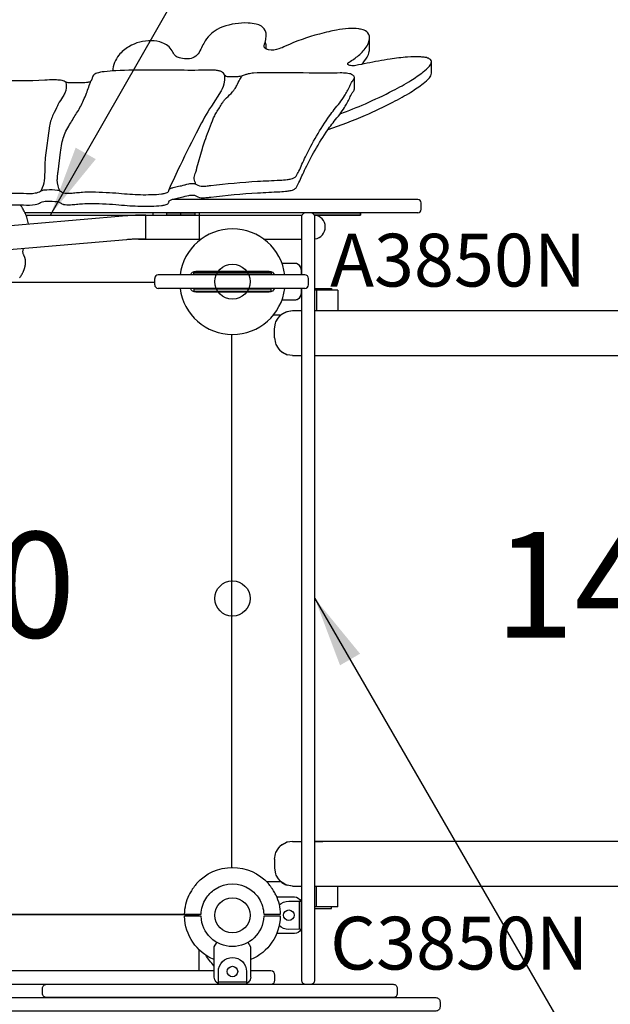
# Model space of a CAD drawing. Extents: x 0 to 29700, y 0 to 21000.
# Drawn here: x 10819 to 11657, y 12368 to 13767 of the extents above; entities that cross this region are included whole.
import ezdxf
from ezdxf.enums import TextEntityAlignment as Align

# ---------------------------------------------------------------- set-up
doc = ezdxf.new("R2010")
doc.units = 0
doc.header["$LTSCALE"] = 15
doc.linetypes.add('HIDDEN2', pattern=[4.7625, 3.175, -1.5875])
doc.layers.get('0').update_dxf_attribs({"linetype": 'CONTINUOUS'})
doc.layers.get('DEFPOINTS').update_dxf_attribs({"linetype": 'CONTINUOUS'})
for name, color, linetype in [('P001', 131, 'CONTINUOUS'), ('P901', 135, 'CONTINUOUS'), ('P902', 185, 'CONTINUOUS'), ('P_3TEXT', 60, 'CONTINUOUS'), ('SAFETY-ZONE', 2, 'CONTINUOUS')]:
    doc.layers.add(name, color=color, linetype=linetype)
doc.styles.add('BIGFONT', font='simplex.shx', dxfattribs={"bigfont": 'bigfont.shx'})
doc.dimstyles.new('DIMBIGFONT$7', dxfattribs={"dimscale": 50, "dimtxt": 3, "dimasz": 2, "dimexe": 1.5, "dimexo": 3, "dimgap": 0.75, "dimtad": 1, "dimdec": 1, "dimdsep": 46, "dimtxsty": 'BIGFONT', "dimsah": 1, "dimcen": 0, "dimclrt": 230, "dimadec": 1, "dimazin": 2, "dimtfac": 0.6, "dimtdec": 1, "dimtofl": 0, "dimtmove": 0, "dimatfit": 3, "dimfxl": 0, "dimtvp": 1, "dimtolj": 1, "dimarcsym": 0})

# ---------------------------------------------------------------- blocks, each defined once
blk = doc.blocks.new('G009524A-01_top')
at = {"layer": 'P001'}
for p, q in [((1.5, 51), (1.5, 54)), ((1.5, 44.5), (1.5, 51)), ((1.5, -51), (1.5, -44.5)), ((1.5, -54), (1.5, -51))]:
    blk.add_line(p, q, dxfattribs=at)
for radius, start, end in [(68, 64.7187, 88.736), (44.5, 58, 88.0683), (68, 311.3757, 48.6243), (44.5, 33.8634, 58), (44.5, 326.1366, 33.8634), (44.5, 302, 326.1366), (44.5, 271.9317, 302), (68, 271.264, 295.2813)]:
    blk.add_arc((0, 0), radius, start, end, dxfattribs=at)
for points, weights in [([(1.5, 54), (1.5, 59.5), (1.5, 68)], [1, 1.0058729913, 1.00137883954]), ([(1.5, -66.2), (1.5, -59.5), (1.5, -54)], [1.00137883951, 1.00587299116, 1])]:
    blk.add_rational_spline(points, weights, degree=2, dxfattribs=at)
for points, knots in [([(29, 61.5), (29.1, 61.5), (29.1, 61.5), (31, 60.6), (32.9, 59.5), (35.3, 58), (35.9, 57.7), (36.8, 57.1), (37.1, 56.9), (37.7, 56.5), (38, 56.3), (38.5, 55.9), (38.8, 55.7), (39.6, 55.2), (40.1, 54.8), (41.2, 54), (41.8, 53.6), (43.2, 52.5), (44.1, 51.8), (44.9, 51), (44.9, 51), (44.9, 51)], [-1.905243, -1.905243, -1.905243, -1.905243, -1.899893, -1.899893, -1.259542, -1.259542, -1.051523, -1.051523, -0.935612, -0.935612, -0.840743, -0.840743, -0.732268, -0.732268, -0.548886, -0.548886, -0.338517, -0.338517, 0, 0, 0.004848, 0.004848, 0.004848, 0.004848]), ([(44.9, -51), (44.9, -51), (44.9, -51), (44.1, -51.8), (43.2, -52.5), (41.8, -53.6), (41.2, -54), (40.1, -54.8), (39.6, -55.2), (38.8, -55.7), (38.5, -55.9), (38, -56.3), (37.7, -56.5), (37.1, -56.9), (36.8, -57.1), (35.9, -57.7), (35.3, -58), (32.9, -59.5), (31, -60.6), (29.1, -61.5), (29.1, -61.5), (29, -61.5)], [-1.90199, -1.90199, -1.90199, -1.90199, -1.897149, -1.897149, -1.559121, -1.559121, -1.349056, -1.349056, -1.165939, -1.165939, -1.057621, -1.057621, -0.962888, -0.962888, -0.847145, -0.847145, -0.639426, -0.639426, 0, 0, 0.005342, 0.005342, 0.005342, 0.005342]), ([(1.5, -68), (1.5, -68), (1.5, -67.9), (1.5, -67.6), (1.5, -67.4), (1.5, -66.9), (1.5, -66.5), (1.5, -66.2)], [1.7773922, 1.7773922, 1.7773922, 1.7773922, 1.8884555, 1.8884555, 1.9995327, 1.9995327, 2.1070009, 2.1070009, 2.1070009, 2.1070009])]:
    blk.add_open_spline(points, degree=3, knots=knots, dxfattribs=at)
blk = doc.blocks.new('HANGER_CLAMP_ASSY_top')
at = {"layer": 'P001'}
for p, q in [((-1.5, 54), (-1.5, 51)), ((-1.5, 51), (-1.5, 44.5)), ((-88.1, 25.9), (-45.1, 26)), ((-45.1, 26), (-38.5, 22.2)), ((-88, -26), (-45, -26)), ((-45, -26), (-38.5, -22.3)), ((-1.5, -44.5), (-1.5, -51)), ((-1.5, -51), (-1.5, -54))]:
    blk.add_line(p, q, dxfattribs=at)
at = {"layer": 'P001', "linetype": 'Continuous'}
blk.add_line((-98, -16), (-98, 15.9), dxfattribs=at)
at = {"layer": 'P001'}
for centre, radius, start, end in [((0, 0), 68, 91.264, 157.548), ((0, 0), 44.5, 91.9317, 268.0683), ((-88, 15.9), 10, 90.1418, 180), ((-88, -16), 10, 180, 270), ((0, 0), 68, 202.4799, 268.736)]:
    blk.add_arc(centre, radius, start, end, dxfattribs=at)
for points, knots in [([(-1.5, 68), (-1.5, 68), (-1.5, 67.9), (-1.5, 67.6), (-1.5, 67.4), (-1.5, 66.9), (-1.5, 66.5), (-1.5, 66.2)], [0, 0, 0, 0, 0.1110633, 0.1110633, 0.2221405, 0.2221405, 0.3296087, 0.3296087, 0.3296087, 0.3296087]), ([(-1.5, -66.2), (-1.5, -66.5), (-1.5, -66.9), (-1.5, -67.4), (-1.5, -67.6), (-1.5, -67.9), (-1.5, -68), (-1.5, -68)], [-0.3296087, -0.3296087, -0.3296087, -0.3296087, -0.2221405, -0.2221405, -0.1110633, -0.1110633, 0, 0, 0, 0])]:
    blk.add_open_spline(points, degree=3, knots=knots, dxfattribs=at)
for points, weights in [([(-1.5, 66.2), (-1.5, 59.5), (-1.5, 54)], [1, 1.0051802588, 1]), ([(-1.5, -54), (-1.5, -59.5), (-1.5, -66.2)], [1, 1.00518025879, 1])]:
    blk.add_rational_spline(points, weights, degree=2, dxfattribs=at)
blk.add_blockref('G009524A-01_top', (0, 0))

msp = doc.modelspace()

# ---------------------------------------------------------------- linework, layer by layer
at = {"layer": 'DEFPOINTS'}
for centre in [(11120.79, 13394.45), (11120.78, 12944.45), (11120.78, 12494.45), (11120.79, 12494.45), (11120.79, 12494.45)]:
    msp.add_circle(centre, 25, dxfattribs=at)
at = {"layer": 'P001'}
for p, q in [((11315.49, 13724.37), (11315.49, 13740.79)), ((11403.36, 13690.57), (11403.36, 13706.99)), ((11293.93, 13667.91), (11293.93, 13684.37)), ((11383.89, 13511.21), (11035.04, 13511.21)), ((11388.89, 13497.21), (11388.89, 13506.21)), ((11263.78, 13492.21), (10826.15, 13492.21)), ((11383.89, 13492.21), (10826.15, 13492.21)), ((10827.54, 13489.01), (11197.53, 13489.01)), ((10987.53, 13489.01), (11219.49, 13489.01)), ((10997.53, 13455.01), (10997.53, 13489.01)), ((11235.63, 13492.21), (11302.63, 13492.21)), ((11302.63, 13489.01), (11237.1, 13489.01)), ((11302.63, 13492.21), (11302.63, 13489.01)), ((10987.53, 13455.01), (11076.55, 13455.01)), ((10997.53, 13455.01), (11076.55, 13455.01)), ((11165.04, 13455.01), (11197.53, 13455.01)), ((11165.04, 13455.01), (11218.79, 13455.01)), ((11010.36, 13389.95), (11010.36, 13398.95)), ((11223.69, 13403.95), (11015.36, 13403.95)), ((11218.79, 13403.95), (11218.79, 13410.45)), ((11228.69, 13389.95), (11228.69, 13398.95)), ((11223.69, 13384.95), (11015.36, 13384.95)), ((11218.79, 13378.45), (11218.79, 13384.95)), ((11237.79, 13384.75), (11261.67, 13384.75)), ((11261.67, 13384.75), (11261.67, 13382.45)), ((11261.67, 13382.45), (11237.79, 13382.45)), ((11240.32, 13382.45), (11240.32, 13352.98)), ((11270.51, 13382.45), (11240.32, 13382.45)), ((11240.32, 13382.45), (11240.32, 13352.98)), ((11270.51, 13382.45), (11270.51, 13352.98)), ((11182.6, 13337.28), (11185.51, 13342.48)), ((11182.6, 13337.28), (11185.51, 13342.48)), ((11185.51, 13342.48), (11185.53, 13342.5)), ((11185.51, 13342.48), (11185.53, 13342.5)), ((11185.53, 13342.5), (11188.11, 13345.53)), ((11185.53, 13342.5), (11188.11, 13345.53)), ((11191.14, 13348.11), (11188.11, 13345.53)), ((11191.14, 13348.11), (11188.11, 13345.53)), ((11191.14, 13348.11), (11196.36, 13351.04)), ((11196.36, 13351.04), (11191.14, 13348.11)), ((11191.14, 13348.11), (11196.36, 13351.04)), ((11191.14, 13348.11), (11191.16, 13348.13)), ((11191.14, 13348.11), (11191.16, 13348.13)), ((11196.36, 13351.04), (11191.16, 13348.13)), ((11196.36, 13351.04), (11191.16, 13348.13)), ((11198.23, 13351.73), (11196.36, 13351.04)), ((11198.23, 13351.73), (11196.36, 13351.04)), ((11198.23, 13351.73), (11196.36, 13351.04)), ((11206.08, 13352.97), (11198.23, 13351.73)), ((11206.08, 13352.97), (11198.23, 13351.73)), ((11206.08, 13352.97), (11198.23, 13351.73)), ((11206.08, 13352.97), (11198.23, 13351.73)), ((11198.23, 13351.73), (11198.25, 13351.74)), ((11198.23, 13351.73), (11198.25, 13351.74)), ((11198.23, 13351.73), (11198.25, 13351.74)), ((11206.1, 13352.98), (11198.25, 13351.74)), ((11206.1, 13352.98), (11198.25, 13351.74)), ((11206.1, 13352.98), (11198.25, 13351.74)), ((11218.79, 13352.98), (11206.1, 13352.98)), ((12155.52, 13352.98), (11237.79, 13352.98)), ((11180.67, 13327.56), (11181.9, 13335.39)), ((11180.67, 13327.56), (11181.9, 13335.39)), ((11181.9, 13335.39), (11182.6, 13337.28)), ((11181.9, 13335.39), (11182.6, 13337.28)), ((11181.9, 13335.39), (11182.6, 13337.28)), ((11181.9, 13335.39), (11182.6, 13337.28)), ((11181.9, 13335.39), (11181.91, 13335.41)), ((11181.9, 13335.39), (11181.91, 13335.41)), ((11181.91, 13335.41), (11182.6, 13337.28)), ((11181.91, 13335.41), (11182.6, 13337.28)), ((11180.67, 13314.85), (11180.67, 13327.56)), ((11180.67, 13314.85), (11180.67, 13327.56)), ((11180.67, 13314.85), (11181.9, 13307.02)), ((11180.67, 13314.85), (11181.9, 13307.02)), ((11181.9, 13307.02), (11181.91, 13307)), ((11181.9, 13307.02), (11182.6, 13305.13)), ((11181.9, 13307.02), (11182.6, 13305.13)), ((11181.9, 13307.02), (11181.91, 13307)), ((11181.9, 13307.02), (11182.6, 13305.13)), ((11181.9, 13307.02), (11182.6, 13305.13)), ((11181.91, 13307), (11182.6, 13305.13)), ((11181.91, 13307), (11182.6, 13305.13)), ((11182.6, 13305.13), (11185.51, 13299.93)), ((11182.6, 13305.13), (11185.51, 13299.93)), ((11185.51, 13299.93), (11185.53, 13299.91)), ((11185.51, 13299.93), (11185.53, 13299.91)), ((11185.53, 13299.91), (11188.11, 13296.88)), ((11185.53, 13299.91), (11188.11, 13296.88)), ((11191.14, 13294.3), (11188.11, 13296.88)), ((11191.14, 13294.3), (11188.11, 13296.88)), ((11196.36, 13291.37), (11191.14, 13294.3)), ((11191.14, 13294.3), (11196.36, 13291.37)), ((11191.14, 13294.3), (11191.16, 13294.28)), ((11196.36, 13291.37), (11191.14, 13294.3)), ((11191.14, 13294.3), (11196.36, 13291.37)), ((11191.14, 13294.3), (11191.16, 13294.28)), ((11196.36, 13291.37), (11191.16, 13294.28)), ((11196.36, 13291.37), (11191.16, 13294.28)), ((11198.23, 13290.68), (11196.36, 13291.37)), ((11198.23, 13290.68), (11196.36, 13291.37)), ((11206.08, 13289.44), (11198.23, 13290.68)), ((11206.08, 13289.44), (11198.23, 13290.68)), ((11198.23, 13290.68), (11198.25, 13290.68)), ((11206.08, 13289.44), (11198.23, 13290.68)), ((11206.08, 13289.44), (11198.23, 13290.68)), ((11198.23, 13290.68), (11198.25, 13290.68)), ((11206.08, 13289.44), (11198.25, 13290.68)), ((11206.08, 13289.44), (11198.25, 13290.68)), ((11206.08, 13289.44), (11218.79, 13289.44)), ((11218.79, 13289.44), (11218.79, 12599.46)), ((11237.79, 13289.44), (12155.52, 13289.44)), ((11182.6, 12583.77), (11185.51, 12588.97)), ((11185.51, 12588.97), (11185.53, 12588.99)), ((11185.53, 12588.99), (11188.11, 12592.02)), ((11191.14, 12594.61), (11188.11, 12592.02)), ((11191.14, 12594.61), (11196.36, 12597.53)), ((11196.36, 12597.53), (11191.14, 12594.61)), ((11191.14, 12594.61), (11191.16, 12594.62)), ((11196.36, 12597.53), (11191.16, 12594.62)), ((11198.23, 12598.22), (11196.36, 12597.53)), ((11206.08, 12599.46), (11198.23, 12598.22)), ((11206.08, 12599.46), (11198.23, 12598.22)), ((11198.23, 12598.22), (11198.25, 12598.23)), ((11206.08, 12599.46), (11198.25, 12598.23)), ((11206.08, 12599.46), (11218.79, 12599.46)), ((11237.79, 12599.46), (11248.97, 12599.46)), ((11237.79, 12599.46), (11248.97, 12599.46)), ((11248.97, 12599.46), (11237.79, 12599.46)), ((11237.79, 12599.46), (11248.97, 12599.46)), ((12155.52, 12599.46), (11244.21, 12599.46)), ((11180.67, 12574.05), (11181.9, 12581.88)), ((11180.67, 12574.05), (11180.67, 12561.34)), ((11181.9, 12581.88), (11182.6, 12583.77)), ((11181.9, 12581.88), (11182.6, 12583.77)), ((11181.9, 12581.88), (11181.91, 12581.9)), ((11181.91, 12581.9), (11182.6, 12583.77)), ((11180.67, 12561.34), (11181.9, 12553.51)), ((11181.9, 12553.51), (11181.91, 12553.49)), ((11181.9, 12553.51), (11182.6, 12551.62)), ((11181.9, 12553.51), (11182.6, 12551.62)), ((11181.91, 12553.49), (11182.6, 12551.62)), ((11182.6, 12551.62), (11185.51, 12546.42)), ((11185.51, 12546.42), (11185.53, 12546.4)), ((11185.53, 12546.4), (11188.11, 12543.37)), ((11191.14, 12540.79), (11188.11, 12543.37)), ((11191.14, 12540.79), (11196.36, 12537.86)), ((11191.14, 12540.79), (11191.16, 12540.77)), ((11196.36, 12537.86), (11191.16, 12540.77)), ((11198.23, 12537.17), (11196.36, 12537.86)), ((11198.23, 12537.17), (11196.36, 12537.86)), ((11198.23, 12537.17), (11198.25, 12537.17)), ((11206.08, 12535.93), (11198.23, 12537.17)), ((11206.08, 12535.93), (11198.23, 12537.17)), ((11198.23, 12537.17), (11198.25, 12537.17)), ((11206.1, 12535.93), (11198.25, 12537.17)), ((11206.1, 12535.93), (11198.25, 12537.17)), ((11206.1, 12535.93), (11218.79, 12535.93)), ((11237.79, 12535.93), (12155.52, 12535.93)), ((11240.32, 12506.45), (11240.32, 12535.93)), ((11270.51, 12506.45), (11270.51, 12535.93)), ((11215.59, 12514.45), (11215.59, 12474.45)), ((11218.79, 12474.45), (11218.79, 12514.45)), ((11218.79, 12510.45), (11218.79, 12478.45)), ((11261.67, 12506.45), (11237.79, 12506.45)), ((11237.79, 12504.15), (11261.67, 12504.15)), ((11270.51, 12506.45), (11240.32, 12506.45)), ((11261.67, 12504.15), (11261.67, 12506.45)), ((11073.3, 12495.45), (10268.28, 12495.45)), ((11073.3, 12415.45), (11073.3, 12445.78)), ((11120.79, 12434.45), (11120.79, 12434.45)), ((11094.79, 12415.45), (10246.79, 12415.45)), ((11175.14, 12415.45), (11146.79, 12415.45)), ((11181.14, 12402.45), (11181.14, 12409.45)), ((10128.23, 12396.45), (11175.14, 12396.45)), ((10268.28, 12396.45), (11073.3, 12396.45)), ((11140.79, 12399.65), (11100.79, 12399.65)), ((11136.79, 12396.45), (11104.79, 12396.45))]:
    msp.add_line(p, q, dxfattribs=at)
for points in [[(11273.89, 13632.99, 0.018421), (11309.5, 13647.23, 0.014893), (11348.7, 13665.82, 0.019068), (11374.18, 13680.22, 0.023823), (11391.86, 13692.4, 0.052935), (11400.46, 13700.4, 0.045549), (11402.32, 13703.12, 0.136451), (11403.36, 13707.13, 0.184394), (11401.95, 13709.92, 0.0664), (11400.32, 13711.1, 0.046431), (11397.96, 13712.1, 0.035936), (11394.37, 13712.97, 0.02962), (11388.48, 13713.62, 0.033192), (11369.31, 13713.4, 0.022879), (11344.73, 13710.47, 0.004461), (11328.09, 13707.66, 0.005269), (11295.88, 13701.39, -0.088011), (11288.54, 13701.28, -0.061847), (11286.13, 13702, -0.102405), (11284.83, 13702.9, -0.308393), (11284.58, 13704.55, -0.102833), (11285.39, 13705.52, -0.038997), (11286.37, 13706.21, 0.03813), (11299.95, 13715.69, 0.082684), (11312.02, 13729.58, 0.073258), (11315.15, 13737.6, 0.094617), (11315.28, 13743.31, 0.232309), (11309.55, 13750.72, 0.081199), (11302.84, 13753.04, 0.017318), (11300.07, 13753.49, 0.046784), (11285.77, 13753.88, 0.032199), (11268.65, 13751.78, 0.012407), (11257.57, 13749.48, 0.008351), (11244.21, 13746.12, 0.041709), (11195.77, 13728.9, -0.034659), (11186.69, 13724.99, -0.122004), (11172.16, 13723.58, -0.061293), (11169.03, 13724.54, -0.152482), (11166.41, 13726.79, -0.175361), (11165.98, 13730.11, -0.037008), (11167.08, 13734.31, 0.039337), (11168.59, 13742.11, 0.08313), (11168.25, 13748.86, 0.20392), (11161.87, 13757.25, 0.079973), (11154.54, 13760.2, 0.053643), (11142.86, 13761.78, 0.093965), (11107.13, 13756.32, 0.02586), (11102.2, 13754.27, 0.139298), (11082.19, 13736.58, 0.023624), (11077.87, 13729.08, -0.008071), (11073.46, 13719.89, -0.256372), (11057.46, 13710.88, -0.065169), (11047.56, 13711.82, -0.09118), (11040.75, 13714.36, -0.12169), (11037.5, 13717.91, -0.001921), (11035.17, 13722.46, 0.170208), (11021.17, 13733.78, 0.089404), (11005.77, 13736.69, 0.140261), (10973.54, 13728.13, 0.071875), (10959.47, 13716.18, 0.1627775), (10950.65, 13693.64)], [(11168.48, 13724.81, 0.0043722), (11168.59, 13725.69, 0.08313), (11168.25, 13732.44, 0.0522419), (11167.28, 13735.07, 0.0522419)], [(11304.09, 13703.06, 0.0575194), (11312.02, 13713.16, 0.073258), (11315.15, 13721.18, 0.0528541), (11315.49, 13724.37, 0.0528541)], [(10807.7, 13520.05), (10824.04, 13520.03, 0.064874), (10840.77, 13520.37, 0.090483), (10848.4, 13523.17, -0.130039), (10857.23, 13525.09, -0.052983), (10872.44, 13524.53, -0.077038), (10874.96, 13523.7, 0.013627), (10879.78, 13520.95, 0.026021), (10880.85, 13520.69, 0.035697), (10885.49, 13520.15, 0.024199), (10890.85, 13520.19, 0.014321), (10899.2, 13520.9, -0.003208), (10908.03, 13521.68, -0.013191), (10921.13, 13521.91, -0.009767), (10941.55, 13521.3, -0.009021), (10959.54, 13520.12, 0.017236), (10990.41, 13518.05, 0.018587), (11005.57, 13518.13, 0.027587), (11020.02, 13519.08, 0.03346), (11025.12, 13520.04, 0.05053), (11028.04, 13521.1, 0.07199), (11029.56, 13522.13, 0.128794), (11030.32, 13523.32, -0.044537), (11030.98, 13525.5, -0.164195), (11032.6, 13526.77, -0.03648), (11036.63, 13528.13, -0.014695), (11044.36, 13529.88, 0.001778), (11048.3, 13530.76, -0.012001), (11058.61, 13533.46, -0.073381), (11065.54, 13533.88, -0.108065), (11069.77, 13532.4, 0.154191), (11078.7, 13529.93, 0.027157), (11083.2, 13530.22, 0.000755), (11090.05, 13531.07, -0.014279), (11156.42, 13537.04, -0.002136), (11188.18, 13538.62, 0.021247), (11198.68, 13539.52, 0.027815), (11204.27, 13540.55, 0.041714), (11207.88, 13541.74, 0.06372), (11210.08, 13543.01, 0.089432), (11211.25, 13544.29, 0.020828), (11215.19, 13551.56, 0.011853), (11219.54, 13561.08, -0.002186), (11224.42, 13571.89, -0.019923), (11240.19, 13601.18, -0.01862), (11258.79, 13630.12, -0.014597), (11265.27, 13638.76, 0.03612), (11280.12, 13658.43, 0.022999), (11283.76, 13664.86, 0.002528), (11287.27, 13671.97, -0.017464), (11291.02, 13678.87, 0.026531), (11293.61, 13682.94, 0.254826), (11293.43, 13686.15, 0.142385), (11289.82, 13688.85, 0.043655), (11286.83, 13689.82, 0.031298), (11282.82, 13690.49, 0.032801), (11273.89, 13690.83, -0.004756), (11238.24, 13690.65, 0.00334), (11170.78, 13691.07, 0.028633), (11150.81, 13690.6, 0.031855), (11143.14, 13689.48, 0.035692), (11138.69, 13688.13, 0.000649), (11133.49, 13686.3, -0.04176), (11129.82, 13685.67, -0.020725), (11123.74, 13685.4, -0.004351), (11116.94, 13685.31, -0.060165), (11113.52, 13685.52, -0.226151), (11108.82, 13688.92, 0.209533), (11103.99, 13693.24, 0.036218), (11099.4, 13694.28, 0.024319), (11094.07, 13694.82, 0.017434), (11086.58, 13694.95, 0.000613), (11072.42, 13694.6, -0.003894), (11032.18, 13694.76, -0.000463), (11004.66, 13695.04, 0.013881), (10955.26, 13693.93, 0.009911), (10938.51, 13692.65, 0.058654), (10928.05, 13690.47, 0.096568), (10923.22, 13687.68, 0.162853), (10921.88, 13685.1, -0.027839), (10920.65, 13680.8, -0.099362), (10919.32, 13678.93, -0.090877), (10917.72, 13678, -0.053256), (10915.26, 13677.39, -0.031077), (10911.26, 13677.07, -0.000283), (10905.68, 13677.01), (10890.16, 13676.68, -0.118097), (10884.59, 13677.82, 0.008856), (10881.87, 13679.13, 0.051037), (10878.82, 13680.05, 0.028161), (10874.43, 13680.66, 0.019329), (10867.68, 13680.97, 0.017516), (10854.41, 13680.61, -0.02353), (10786.23, 13680.06, -0.0082)], [(11256.8, 13610.78, 0.0270875), (11309.5, 13630.81, 0.014893), (11348.7, 13649.4, 0.019068), (11374.18, 13663.8, 0.023823), (11391.86, 13675.98, 0.052935), (11400.46, 13683.98, 0.045549), (11402.32, 13686.7, 0.1319017), (11403.36, 13690.57)], [(10807.7, 13503.59), (10824.04, 13503.57, 0.064874), (10840.77, 13503.91, 0.090483), (10848.4, 13506.7, -0.130039), (10857.23, 13508.63, -0.052983), (10872.44, 13508.07, -0.077038), (10874.96, 13507.24, 0.013627), (10879.78, 13504.49, 0.026021), (10880.85, 13504.23, 0.035697), (10885.49, 13503.69, 0.024199), (10890.85, 13503.73, 0.014321), (10899.2, 13504.44, -0.003208), (10908.03, 13505.21, -0.013191), (10921.13, 13505.45, -0.009767), (10941.55, 13504.84, -0.009021), (10959.54, 13503.66, 0.017236), (10990.41, 13501.58, 0.018587), (11005.57, 13501.67, 0.027587), (11020.02, 13502.62, 0.03346), (11025.12, 13503.58, 0.05053), (11028.04, 13504.64, 0.07199), (11029.56, 13505.67, 0.128794), (11030.32, 13506.86, -0.044537), (11030.98, 13509.04, -0.164195), (11032.6, 13510.31, -0.03648), (11036.63, 13511.67, -0.014695), (11044.36, 13513.42, 0.001778), (11048.3, 13514.3, -0.012001), (11058.61, 13517, -0.073381), (11065.54, 13517.42, -0.108065), (11069.77, 13515.94, 0.154191), (11078.7, 13513.47, 0.027157), (11083.2, 13513.76, 0.000755), (11090.05, 13514.61, -0.014279), (11156.42, 13520.58, -0.002136), (11188.18, 13522.16, 0.021247), (11198.68, 13523.06, 0.027815), (11204.27, 13524.09, 0.041714), (11207.88, 13525.28, 0.06372), (11210.08, 13526.55, 0.089432), (11211.25, 13527.83, 0.020828), (11215.19, 13535.1, 0.011853), (11219.54, 13544.62, -0.002186), (11224.42, 13555.43, -0.019923), (11240.19, 13584.72, -0.01862), (11258.79, 13613.66, -0.014597), (11265.27, 13622.29, 0.03612), (11280.12, 13641.97, 0.022999), (11283.76, 13648.4, 0.002528), (11287.27, 13655.5, -0.017464), (11291.02, 13662.41, 0.026531), (11293.61, 13666.48, 0.110656), (11293.93, 13667.91, 0.110656)], [(11218.79, 13384.95), (11218.79, 12402.45, 0.4142136), (11224.79, 12396.45), (11231.79, 12396.45, 0.4142136), (11237.79, 12402.45), (11237.79, 13486.21, 0.4142136), (11231.79, 13492.21), (11224.79, 13492.21, 0.4142136), (11218.79, 13486.21), (11218.79, 13403.95)], [(11217.96, 13414.45, 0.2982595), (11208.79, 13420.45), (11191.14, 13420.45)], [(11218.79, 13403.95), (11218.79, 13410.45, 0.4142136), (11208.79, 13420.45), (11191.14, 13420.45)], [(11061.19, 13403.95, -0.3239072), (11068.79, 13409.45), (11120.79, 13409.45), (11172.79, 13409.45, -0.3239072), (11180.39, 13403.95, -0.3239072)], [(11180.39, 13384.95, -0.3239072), (11172.79, 13379.45), (11120.79, 13379.45), (11068.79, 13379.45, -0.3239072), (11061.19, 13384.95)], [(11191.14, 13368.45), (11208.79, 13368.45, 0.4142136), (11218.79, 13378.45), (11218.79, 13384.95)], [(11191.14, 13368.45), (11208.79, 13368.45, 0.2982842), (11217.96, 13374.45)], [(11183.62, 12520.45), (11208.79, 12520.45, -0.2982842), (11217.96, 12514.45)], [(11187.19, 12509.11, -0.1893649), (11200.8, 12514.47), (11218.8, 12514.48), (11218.83, 12474.48), (11200.83, 12474.47, -0.1897082), (11187.2, 12479.82, -0.1897082)], [(10268.28, 12495.7, -0.0013225), (10268.28, 12495.45), (11073.3, 12495.45, -0.0013225), (11073.31, 12495.7, -0.0013225)], [(11217.96, 12474.45, -0.2982595), (11208.79, 12468.45), (11183.62, 12468.45)], [(11094.79, 12421.9, -0.0062761), (11094.31, 12422.48, -0.0242361), (11082.79, 12438.06, -0.0242361)]]:
    msp.add_lwpolyline(points, format="xyb", dxfattribs=at)
for points in [[(10872.44, 13524.53, -0.122974), (10876.24, 13522.87, -0.135338), (10872.06, 13538.95, -0.0251), (10872.48, 13545.48, -0.00894), (10873.06, 13550.24), (10876.7, 13578.39, -0.018648), (10878.6, 13590.52, -0.0697), (10885.46, 13610.53, -0.014861), (10891.02, 13620.17, -0.001352), (10900.73, 13635.62, 0.034597), (10909.28, 13652.01, 0.012446), (10913.4, 13661.99, 0.005433), (10919.87, 13679.64), (10919.32, 13678.93, -0.090877), (10917.72, 13678, -0.053256), (10915.26, 13677.39, -0.031077), (10911.26, 13677.07, -0.000283), (10905.68, 13677.01), (10890.16, 13676.68, -0.123852), (10884.44, 13677.91), (10884.37, 13677.86, -0.151767), (10882.67, 13662.12, -0.042743), (10879.58, 13656.26, 0.010782), (10873.34, 13646.74, 0.026792), (10872.12, 13644.28, -0.009227), (10866.28, 13631.82, 0.021941), (10863.14, 13624.41, 0.052699), (10860.88, 13615.65), (10854.98, 13570.12, 0.022746), (10854.41, 13562.8, -0.003141), (10853.91, 13541.62, -0.069755), (10850.6, 13527.51, -0.027042), (10848.72, 13523.56), (10848.72, 13523.31, -0.126367), (10857.23, 13525.09, -0.052983)], [(11032.6, 13526.77, -0.03648), (11036.63, 13528.13, -0.014695), (11044.36, 13529.88, 0.001778), (11048.3, 13530.76, -0.013193), (11058.44, 13533.39, -0.072285), (11065.4, 13533.83, -0.084738), (11068.92, 13532.79), (11069, 13532.89, -0.086348), (11066.62, 13540.31, -0.134354), (11067.94, 13548.06, 0.043883), (11069.23, 13551.56, -0.002895), (11070.4, 13556.09), (11078.1, 13583.42, -0.01464), (11081.54, 13594.29, -0.008441), (11086.69, 13608.22, -0.000371), (11092.33, 13623.06, -0.028109), (11094.74, 13628.59, -0.018435), (11098.22, 13634.88, -0.00011), (11106.34, 13648.13, -0.03939), (11108.8, 13651.6, -0.024124), (11112.44, 13655.57, 0.008794), (11120.88, 13664.01, 0.034515), (11123.84, 13667.75, 0.028638), (11126.84, 13672.94, -0.012701), (11131.33, 13681.7, -0.038646), (11134.75, 13686.7), (11133.49, 13686.3, -0.04176), (11129.82, 13685.67, -0.020725), (11123.74, 13685.4, -0.004351), (11116.94, 13685.31, -0.061014), (11113.54, 13685.52, -0.181541), (11109.58, 13687.89), (11109.47, 13687.87, -0.032235), (11109.11, 13678.11, -0.11323), (11104.78, 13665.35), (11090.83, 13643.58, 0.024873), (11072.54, 13611.69, 0.00664), (11046.44, 13559.62, 0.011459), (11030.64, 13524.99), (11030.75, 13524.97, -0.225127)], [(11120.79, 12434.45, -0.4142136), (11140.79, 12414.45), (11140.79, 12396.45), (11100.79, 12396.45), (11100.79, 12414.45, -0.4142136)], [(10857.1, 12396.45), (11348.88, 12396.45, -0.4142136), (11354.88, 12390.45), (11354.88, 12383.45, -0.4142136), (11348.88, 12377.45), (10857.1, 12377.45, -0.4142136), (10851.1, 12383.45), (10851.1, 12390.45, -0.4142136)], [(9734.93, 12377.45), (11409.64, 12377.45, -0.4142136), (11415.64, 12371.45), (11415.64, 12364.45, -0.4142136), (11409.64, 12358.45), (9734.93, 12358.45, -0.4142136), (9728.93, 12364.45), (9728.93, 12371.45, -0.4142136)]]:
    msp.add_lwpolyline(points, format="xyb", close=True, dxfattribs=at)
for points in [[(10819.06, 13503.23), (10818.7, 13503.58)], [(10819.48, 13502.81), (10819.06, 13503.23)], [(10819.89, 13502.38), (10819.48, 13502.81)], [(10820.29, 13501.93), (10819.89, 13502.38)], [(10820.68, 13501.46), (10820.29, 13501.93)], [(10821.07, 13500.98), (10820.68, 13501.46)], [(10821.44, 13500.48), (10821.07, 13500.98)], [(10822.42, 13499.01), (10821.44, 13500.48)], [(10823.36, 13497.49), (10822.42, 13499.01)], [(10824.25, 13495.93), (10823.36, 13497.49)], [(10970.53, 13487.97), (10772.59, 13470.72)], [(10825.11, 13494.34), (10824.25, 13495.93)], [(10825.92, 13492.7), (10825.11, 13494.34)], [(10826.69, 13491.03), (10825.92, 13492.7)], [(10826.04, 13492.45), (11073.3, 13492.45), (11073.3, 13452.5)], [(10827.42, 13489.33), (10826.69, 13491.03)], [(10828.1, 13487.59), (10827.42, 13489.33)], [(10828.73, 13485.82), (10828.1, 13487.59)], [(10829.33, 13484.03), (10828.73, 13485.82)], [(10829.87, 13482.21), (10829.33, 13484.03)], [(10830.37, 13480.36), (10829.87, 13482.21)], [(10971.74, 13488.07), (10970.53, 13487.97)], [(10972.99, 13488.17), (10971.74, 13488.07)], [(10974.29, 13488.26), (10972.99, 13488.17)], [(10975.63, 13488.34), (10974.29, 13488.26)], [(10977.02, 13488.42), (10975.63, 13488.34)], [(10978.44, 13488.5), (10977.02, 13488.42)], [(10979.9, 13488.57), (10978.44, 13488.5)], [(10981.4, 13488.63), (10979.9, 13488.57)], [(10982.92, 13488.69), (10981.4, 13488.63)], [(10984.47, 13488.75), (10982.92, 13488.69)], [(10986.05, 13488.79), (10984.47, 13488.75)], [(10987.65, 13488.83), (10986.05, 13488.79)], [(10989.27, 13488.87), (10987.65, 13488.83)], [(10990.9, 13488.9), (10989.27, 13488.87)], [(10992.54, 13488.92), (10990.9, 13488.9)], [(10994.2, 13488.93), (10992.54, 13488.92)], [(10995.86, 13488.94), (10994.2, 13488.93)], [(10997.53, 13488.95), (10995.86, 13488.94)], [(11237.1, 13489.01), (11302.63, 13489.01), (11302.63, 13492.21), (11235.63, 13492.21), (11235.63, 13490.82)], [(10830.82, 13478.49), (10830.37, 13480.36)], [(10831.22, 13476.61), (10830.82, 13478.49)], [(10831.36, 13475.84), (10831.22, 13476.61)], [(10970.53, 13454.03), (10775.52, 13437.04)], [(10971.74, 13454.13), (10970.53, 13454.03)], [(10972.99, 13454.23), (10971.74, 13454.13)], [(10974.29, 13454.32), (10972.99, 13454.23)], [(10975.63, 13454.41), (10974.29, 13454.32)], [(10977.02, 13454.49), (10975.63, 13454.41)], [(10978.44, 13454.56), (10977.02, 13454.49)], [(10979.9, 13454.63), (10978.44, 13454.56)], [(10981.4, 13454.7), (10979.9, 13454.63)], [(10982.92, 13454.76), (10981.4, 13454.7)], [(10984.47, 13454.81), (10982.92, 13454.76)], [(10986.05, 13454.85), (10984.47, 13454.81)], [(10987.65, 13454.9), (10986.05, 13454.85)], [(10989.27, 13454.93), (10987.65, 13454.9)], [(10990.9, 13454.96), (10989.27, 13454.93)], [(10992.54, 13454.98), (10990.9, 13454.96)], [(10994.2, 13455), (10992.54, 13454.98)], [(10995.86, 13455.01), (10994.2, 13455)], [(10997.53, 13455.01), (10995.86, 13455.01)], [(10823.5, 13439.45), (10823.68, 13440.19)], [(10823.68, 13440.19), (10823.91, 13440.91)], [(10823.91, 13440.91), (10824.06, 13441.27)], [(10823.27, 13437.1), (10823.3, 13437.9)], [(10823.31, 13436.3), (10823.27, 13437.1)], [(10823.3, 13437.9), (10823.37, 13438.68)], [(10823.39, 13435.5), (10823.31, 13436.3)], [(10823.37, 13438.68), (10823.5, 13439.45)], [(10823.53, 13434.7), (10823.39, 13435.5)], [(10823.73, 13433.91), (10823.53, 13434.7)], [(10823.98, 13433.14), (10823.73, 13433.91)], [(10824.29, 13432.4), (10823.98, 13433.14)], [(10824.65, 13431.68), (10824.29, 13432.4)], [(10824.81, 13431.4), (10824.65, 13431.68)], [(10824.95, 13431.12), (10824.81, 13431.4)], [(10825.1, 13430.83), (10824.95, 13431.12)], [(10825.23, 13430.54), (10825.1, 13430.83)], [(10825.37, 13430.25), (10825.23, 13430.54)], [(10825.49, 13429.95), (10825.37, 13430.25)], [(10825.62, 13429.65), (10825.49, 13429.95)], [(10825.73, 13429.34), (10825.62, 13429.65)], [(10825.85, 13429.03), (10825.73, 13429.34)], [(10825.95, 13428.72), (10825.85, 13429.03)], [(10826.06, 13428.4), (10825.95, 13428.72)], [(10826.15, 13428.08), (10826.06, 13428.4)], [(10826.24, 13427.76), (10826.15, 13428.08)], [(10826.33, 13427.44), (10826.24, 13427.76)], [(10826.41, 13427.11), (10826.33, 13427.44)], [(10826.49, 13426.78), (10826.41, 13427.11)], [(10826.56, 13426.45), (10826.49, 13426.78)], [(10826.65, 13425.82), (10826.56, 13426.45)], [(10824.98, 13411.77), (10825.15, 13412.27)], [(10825.15, 13412.27), (10825.32, 13412.77)], [(10825.32, 13412.77), (10825.47, 13413.28)], [(10825.47, 13413.28), (10825.63, 13413.78)], [(10825.63, 13413.78), (10825.77, 13414.3)], [(10825.77, 13414.3), (10825.92, 13414.81)], [(10825.92, 13414.81), (10826.05, 13415.33)], [(10826.05, 13415.33), (10826.18, 13415.86)], [(10826.18, 13415.86), (10826.32, 13416.45)], [(10826.32, 13416.45), (10826.44, 13417.05)], [(10826.44, 13417.05), (10826.54, 13417.66)], [(10826.54, 13417.66), (10826.64, 13418.27)], [(10826.64, 13418.27), (10826.71, 13418.89)], [(10826.72, 13425.18), (10826.65, 13425.82)], [(10826.71, 13418.89), (10826.78, 13419.51)], [(10826.79, 13424.55), (10826.72, 13425.18)], [(10826.78, 13419.51), (10826.83, 13420.13)], [(10826.83, 13423.92), (10826.79, 13424.55)], [(10826.87, 13423.28), (10826.83, 13423.92)], [(10826.83, 13420.13), (10826.86, 13420.76)], [(10826.86, 13420.76), (10826.89, 13421.39)], [(10826.89, 13422.65), (10826.87, 13423.28)], [(10826.9, 13422.02), (10826.89, 13422.65)], [(10826.89, 13421.39), (10826.9, 13422.02)], [(10818.53, 13399.66), (10819.26, 13400.7)], [(10819.26, 13400.7), (10819.97, 13401.77)], [(10819.97, 13401.77), (10820.66, 13402.86)], [(10820.66, 13402.86), (10821.33, 13403.98)], [(10821.33, 13403.98), (10821.98, 13405.13)], [(10821.98, 13405.13), (10822.61, 13406.3)], [(10822.61, 13406.3), (10823.22, 13407.5)], [(10823.22, 13407.5), (10823.44, 13407.95)], [(10823.44, 13407.95), (10823.65, 13408.41)], [(10823.65, 13408.41), (10823.86, 13408.88)], [(10823.86, 13408.88), (10824.06, 13409.35)], [(10824.06, 13409.35), (10824.25, 13409.83)], [(10824.25, 13409.83), (10824.44, 13410.31)], [(10824.44, 13410.31), (10824.63, 13410.79)], [(10824.63, 13410.79), (10824.81, 13411.28)], [(10824.81, 13411.28), (10824.98, 13411.77)], [(11010.36, 13393.45), (10328.69, 13393.45)], [(11010.36, 13393.45), (10328.69, 13393.45)], [(11189.79, 13346.96), (11178.84, 13346.96)], [(11218.79, 13346.96), (11218.79, 12541.94), (11218.79, 12541.94)], [(11119.79, 12562.44), (11119.79, 13319.46)], [(11119.79, 12562.44), (11119.79, 13319.46)], [(11189.79, 12541.94), (11169.46, 12541.94)]]:
    msp.add_lwpolyline(points, dxfattribs=at)
for points in [[(11007.53, 13492.21), (11007.53, 13489.01), (11047.53, 13489.01), (11047.53, 13492.21)], [(11067.53, 13492.21), (11067.53, 13489.01), (11027.53, 13489.01), (11027.53, 13492.21)], [(11175.79, 13404.95), (11065.79, 13404.95), (11065.79, 13408.15), (11175.79, 13408.15)], [(11175.79, 13383.95), (11065.79, 13383.95), (11065.79, 13380.75), (11175.79, 13380.75)]]:
    msp.add_lwpolyline(points, close=True, dxfattribs=at)
for centre in [(11200.82, 12494.47), (11120.79, 12414.45)]:
    msp.add_circle(centre, 7.5, dxfattribs=at)
for centre, radius, start, end in [((11383.89, 13506.21), 5, 0, 90), ((11383.89, 13497.21), 5, 270, 0), ((11235.63, 13472.01), 17, 277.31488, 84.91821), ((11120.79, 13394.45), 75, 7.27701, 172.72299), ((11015.36, 13398.95), 5, 90, 180), ((11223.69, 13398.95), 5, 0, 90), ((11015.36, 13389.95), 5, 180, 270), ((11120.79, 13394.45), 75, 187.27701, 352.72299), ((11223.69, 13389.95), 5, 270, 0), ((11175.14, 12409.45), 6, 0, 90), ((11175.14, 12402.45), 6, 270, 0)]:
    msp.add_arc(centre, radius, start, end, dxfattribs=at)
at = {"layer": 'P901', "linetype": 'HIDDEN2'}
msp.add_line((11218.79, 12514.45), (11218.79, 12474.45), dxfattribs=at)
at = {"layer": 'SAFETY-ZONE', "linetype": 'HIDDEN2'}
msp.add_lwpolyline([(4718.18, 15147.53, 0.9529039), (5590.63, 11248.61, 0.1179796), (6250, 10731.76, 0.2558317), (7816.11, 9999.51, 0.1053133), (8565.76, 9978.7, 0.3255863), (10680.06, 10127.47, 0.0901117), (11312.67, 10245.79, 0.0156406), (11424.54, 10258.48, 0.9178974), (13863.47, 14729.07, 0.337248), (11077.4, 15288.31, 0.3956745), (8717.87, 15995.45), (7472.11, 15995.45, 0.2222928), (6090.59, 15349.32), (5546.26, 15349.32, 0.1200837)], format="xyb", close=True, dxfattribs=at)

# ---------------------------------------------------------------- block references
at = {"xscale": -1, "rotation": 270}
msp.add_blockref('HANGER_CLAMP_ASSY_top', (11120.79, 12494.45), dxfattribs=at)

# ---------------------------------------------------------------- texts
at = {"layer": 'P902', "style": 'BIGFONT'}
for s, p in [('A3850N', (11259.53, 13387.5)), ('C3850N', (11259.53, 12417.36))]:
    msp.add_text(s, height=75, dxfattribs=at).set_placement(p)
at = {"layer": 'P_3TEXT', "style": 'BIGFONT'}
msp.add_text('1403', height=150, dxfattribs=at).set_placement((11720.1, 12944.45), align=Align.MIDDLE)
at = {"layer": 'P_3TEXT', "insert": (10670.79, 12944.45), "char_height": 150, "width": 700.07, "attachment_point": 5, "style": 'BIGFONT'}
msp.add_mtext('1200', dxfattribs=at)

# ---------------------------------------------------------------- leaders
at = {"layer": 'P_3TEXT'}
for points in [[(10383.49, 13684.67), (10835.03, 14466.74)], [(10862.62, 13489.86), (11206.42, 14089.44)], [(11237.79, 12944.33), (11988.78, 11643.57)]]:
    msp.add_leader(points, dimstyle='DIMBIGFONT$7', dxfattribs=at)

doc.saveas('drawing.dxf')
